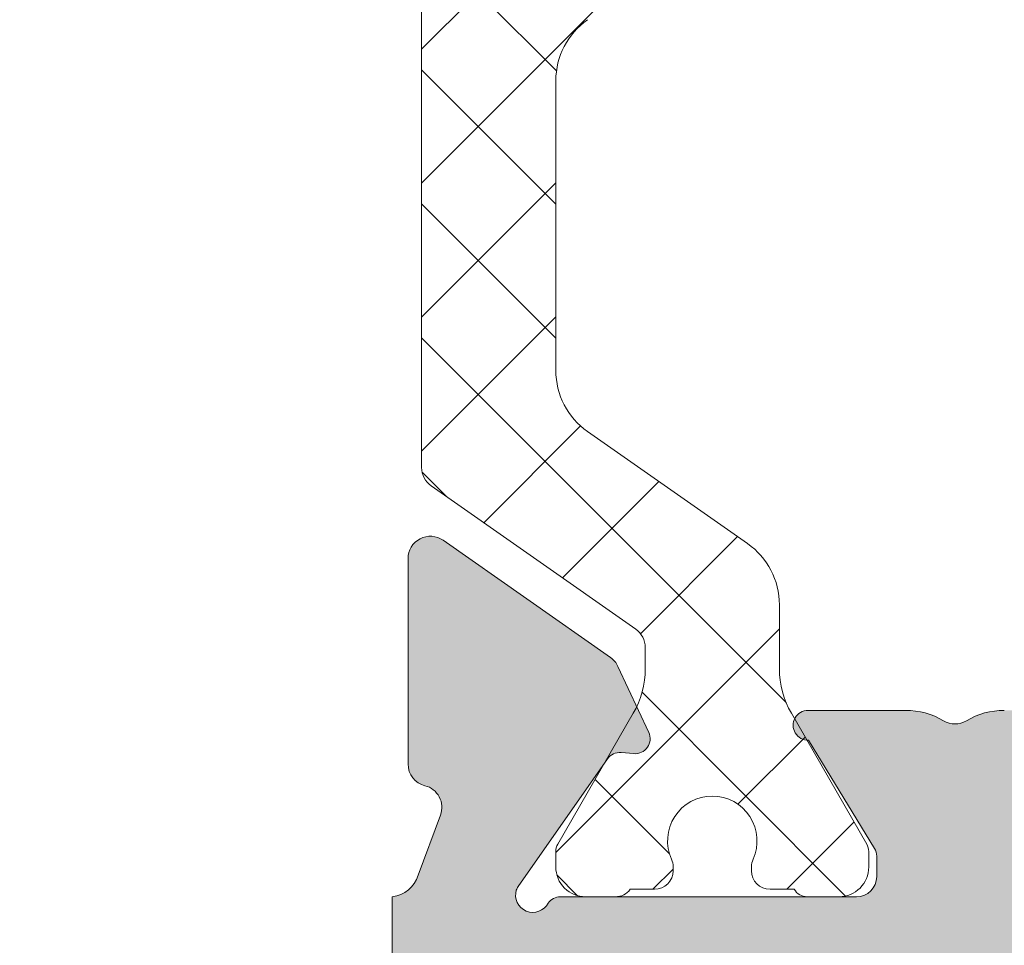
# Model space of a CAD drawing. Units: millimetres. Extents: x 3733 to 4153, y -1457 to -1160.
# Drawn here: x 3887 to 3894, y -1272 to -1266 of the extents above; entities that cross this region are included whole.
import ezdxf

# ---------------------------------------------------------------- set-up
doc = ezdxf.new("R2010")
doc.units = ezdxf.units.MM
doc.layers.get('0').update_dxf_attribs({"lineweight": 9})
doc.layers.add('SOMBREADOS', color=18, linetype='Continuous')

msp = doc.modelspace()

# ---------------------------------------------------------------- hatches: boundary and pattern name
at = {"layer": 'SOMBREADOS'}
h = msp.add_hatch(color=256, dxfattribs=at)
edge = h.paths.add_edge_path(flags=16)
edge.add_arc((3909.730988259088, -1232.250656128589), 0.2499999999996162, 345.0000000011416, 374.9999999674596)
edge.add_line((3909.972469715696, -1232.18595136745), (3909.215749552655, -1229.361833272105))
edge.add_arc((3909.070860678713, -1229.400656128873), 0.1500000000000707, 15.00000000115587, 89.99999999997833)
edge.add_line((3909.070860678713, -1229.250656128873), (3904.970801273899, -1229.250656128874))
edge.add_arc((3904.970801273899, -1229.500656128874), 0.2499999999998305, 90.00000000002606, 135.0000000000092)
edge.add_line((3904.794024578602, -1229.323879433577), (3904.124922241909, -1229.99298177027))
edge.add_arc((3904.230988259086, -1230.099047787448), 0.1499999999998724, 134.9999999998925, 179.9999999999349)
edge.add_line((3904.080988259087, -1230.099047787448), (3904.080988259087, -1234.402264470299))
edge.add_arc((3904.230988259087, -1234.402264470299), 0.1499999999997833, 179.9999999999783, 225)
edge.add_line((3904.124922241909, -1234.508330487477), (3904.794024578603, -1235.177432824171))
edge.add_arc((3904.9708012739, -1235.000656128874), 0.250000000000105, 225.0000000000184, 270)
edge.add_line((3904.9708012739, -1235.250656128874), (3909.070860678688, -1235.250656128874))
edge.add_arc((3909.070860678687, -1235.100656128874), 0.1500000000000999, 270.0000000000435, 345.0000000012722)
edge.add_line((3909.215749552632, -1235.139478985636), (3909.972469715661, -1232.315360889859))
edge = h.paths.add_edge_path(flags=16)
edge.add_arc((3909.070860678713, -1252.400656128873), 0.1499999999998999, 15.00000000119374, 90.00000000004344)
edge.add_line((3909.070860678713, -1252.250656128873), (3904.330988259087, -1252.250656128875))
edge.add_arc((3904.330988259087, -1252.500656128875), 0.2500000000000211, 90, 180)
edge.add_line((3904.080988259087, -1252.500656128875), (3904.080988259087, -1257.4022644703))
edge.add_arc((3904.230988259087, -1257.402264470299), 0.1499999999998074, 179.9999999999783, 225)
edge.add_line((3904.124922241909, -1257.508330487477), (3904.794024578603, -1258.177432824171))
edge.add_arc((3904.9708012739, -1258.000656128874), 0.2500000000000111, 225.0000000000092, 270.000000000013)
edge.add_line((3904.9708012739, -1258.250656128874), (3909.070860678688, -1258.250656128874))
edge.add_arc((3909.070860678687, -1258.100656128873), 0.1500000000001442, 270.0000000000651, 345.0000000012569)
edge.add_line((3909.215749552632, -1258.139478985636), (3909.972469715661, -1255.315360889859))
edge.add_arc((3909.730988259088, -1255.250656128589), 0.2499999999996195, 345.0000000011829, 374.9999999675007)
edge.add_line((3909.972469715696, -1255.18595136745), (3909.215749552655, -1252.361833272105))
edge = h.paths.add_edge_path(flags=16)
edge.add_line((3896.730988259088, -1245.475656128873), (3896.730988259088, -1239.763156128875))
edge.add_line((3896.730988259088, -1239.763156128875), (3895.870354352829, -1239.547997652311))
edge.add_arc((3895.930988259087, -1239.305462027274), 0.2500000000000834, 179.999999999987, 255.96375653208298, ccw=False)
edge.add_line((3895.680988259087, -1239.305462027274), (3895.680988259087, -1238.750656128875))
edge.add_line((3895.680988259087, -1238.750656128875), (3896.680988259087, -1238.750656128875))
edge.add_line((3896.680988259087, -1238.750656128875), (3896.680988259087, -1237.250656128875))
edge.add_line((3896.680988259087, -1237.250656128875), (3896.730988259087, -1237.250656128875))
edge.add_line((3896.730988259087, -1237.250656128875), (3896.730988259087, -1231.250656128872))
edge.add_line((3896.730988259087, -1231.250656128872), (3896.680988259087, -1231.250656128872))
edge.add_line((3896.680988259087, -1231.250656128872), (3896.680988259087, -1229.750656128872))
edge.add_line((3896.680988259087, -1229.750656128872), (3890.680988259087, -1229.750656128874))
edge.add_line((3890.680988259087, -1229.750656128874), (3890.680988259087, -1245.475656128873))
edge.add_line((3890.680988259087, -1245.475656128873), (3896.730988259087, -1245.475656128873))
edge = h.paths.add_edge_path(flags=16)
edge.add_line((3890.680988259087, -1246.025656128873), (3890.680988259087, -1261.750656128874))
edge.add_line((3890.680988259087, -1261.750656128874), (3896.680988259087, -1261.750656128874))
edge.add_line((3896.680988259087, -1261.750656128874), (3896.680988259087, -1252.750656128872))
edge.add_line((3896.680988259087, -1252.750656128872), (3895.680988259087, -1252.750656128873))
edge.add_line((3895.680988259087, -1252.750656128873), (3895.680988259087, -1252.195850230473))
edge.add_arc((3895.930988259087, -1252.195850230473), 0.2500000000001011, 104.03624346792651, 180, ccw=False)
edge.add_line((3895.870354352828, -1251.953314605437), (3896.730988259087, -1251.738156128872))
edge.add_line((3896.730988259088, -1251.738156128872), (3896.730988259088, -1246.025656128873))
edge.add_line((3896.730988259088, -1246.025656128873), (3890.680988259088, -1246.025656128873))
edge = h.paths.add_edge_path()
edge.add_line((3897.480988259087, -1261.750656128874), (3897.480988259087, -1262.500656128874))
edge.add_arc((3897.501526434086, -1262.700239669502), 0.2006374997901672, 95.87535030974293, 163.9274857819658)
edge.add_line((3897.308731437586, -1262.644692431526), (3897.15752860345, -1263.048645043109))
edge.add_arc((3897.298482496569, -1263.099948064608), 0.1499999999997499, 159.9999999999139, 255.9438819542466)
edge.add_arc((3897.225620857454, -1263.390965558146), 0.1499999999999773, -1.0862777344300412e-10, 75.94388195427308, ccw=False)
edge.add_line((3897.375620857453, -1263.390965558146), (3897.375620857453, -1264.767983938131))
edge.add_arc((3897.225620857454, -1264.767983938131), 0.1499999999997999, -124.99999999994361, 0, ccw=False)
edge.add_line((3897.139584392001, -1264.890856744774), (3896.016887750719, -1264.104736093426))
edge.add_arc((3896.102924216172, -1263.981863286782), 0.149999999999927, 204.9999999999772, 234.9999999999549, ccw=False)
edge.add_line((3895.966978048116, -1264.045256026043), (3895.760457540145, -1263.602371367471))
edge.add_arc((3895.851088318847, -1263.560109541297), 0.099999999999824, 84.99999999978098, 205.0000000001004, ccw=False)
edge.add_line((3895.859803893123, -1263.460490071488), (3895.946076884689, -1263.468037980218))
edge.add_arc((3895.954792458963, -1263.368418510409), 0.0999999999999713, 265.0000000002466, 325.0000000001543)
edge.add_line((3896.036707663393, -1263.425776154044), (3896.636909268456, -1262.56859942813))
edge.add_arc((3896.554994064028, -1262.511241784496), 0.0999999999991133, 325.0000000003782, 340.0000000003145)
edge.add_arc((3896.538007476533, -1262.51208226777), 0.1158628167648271, 343.2653373903531, 512.2321619623119)
edge.add_arc((3896.353634418471, -1262.400656128874), 0.0999999999999027, 269.99999999996743, 324.93760962357385, ccw=False)
edge.add_line((3896.353634418471, -1262.500656128874), (3894.365988259088, -1262.500656128874))
edge.add_arc((3894.365988259087, -1262.635656128874), 0.1349999999999909, 90.00000000007239, 180)
edge.add_line((3894.230988259088, -1262.635656128874), (3894.230988259088, -1262.772547396564))
edge.add_arc((3894.330988259087, -1262.772547396564), 0.0999999999996248, 179.9999999999674, 211.4000000001251)
edge.add_line((3894.24563317936, -1262.824648359748), (3894.688819763242, -1263.550704537785))
edge.add_arc((3894.691930942884, -1263.650656128874), 0.0999999999998624, -90, 91.78286232505292, ccw=False)
edge.add_line((3894.691930942884, -1263.750656128874), (3894.037038858301, -1263.750656128874))
edge.add_arc((3894.037038858302, -1263.250656128874), 0.5, 239.3822121525373, 269.99999999994793, ccw=False)
edge.add_arc((3893.705988259088, -1263.810035696573), 0.1499999999997779, 59.38221215259361, 120.6177878475627)
edge.add_arc((3893.374937659874, -1263.250656128874), 0.4999999999997594, 270, 300.6177878474179, ccw=False)
edge.add_line((3893.374937659874, -1263.750656128874), (3892.720045575292, -1263.750656128874))
edge.add_arc((3892.720045575291, -1263.650656128873), 0.1000000000000227, 88.21713767495032, 270, ccw=False)
edge.add_line((3892.723156754933, -1263.550704537784), (3893.166343338816, -1262.824648359747))
edge.add_arc((3893.080988259088, -1262.772547396563), 0.09999999999974601, 328.5999999998811, 359.9999999998697)
edge.add_line((3893.180988259088, -1262.772547396564), (3893.180988259088, -1262.635656128874))
edge.add_arc((3893.045988259088, -1262.635656128874), 0.1350000000002183, 0, 89.99999999980697)
edge.add_line((3893.045988259089, -1262.500656128874), (3891.058342099705, -1262.500656128874))
edge.add_arc((3891.058342099705, -1262.400656128873), 0.1000000000001364, 215.0623903763326, 269.9999999998698, ccw=False)
edge.add_arc((3890.873969041641, -1262.51208226777), 0.1158628167648247, 27.76783803781237, 196.7346626095041)
edge.add_arc((3890.856982454147, -1262.511241784496), 0.0999999999990564, 199.999999999666, 214.9999999996591)
edge.add_line((3890.77506724972, -1262.56859942813), (3891.375268854783, -1263.425776154044))
edge.add_arc((3891.457184059212, -1263.368418510409), 0.0999999999999742, 214.9999999998458, 274.9999999997534)
edge.add_line((3891.465899633487, -1263.468037980218), (3891.552172625053, -1263.460490071488))
edge.add_arc((3891.560888199328, -1263.560109541297), 0.1000000000001429, -24.999999999960778, 95.00000000003979, ccw=False)
edge.add_line((3891.651518978031, -1263.602371367471), (3891.44499847006, -1264.045256026043))
edge.add_arc((3891.309052302004, -1263.981863286782), 0.1499999999999369, 305.0000000000148, 335.0000000000031, ccw=False)
edge.add_line((3891.395088767456, -1264.104736093425), (3890.272392126174, -1264.890856744774))
edge.add_arc((3890.186355660722, -1264.767983938131), 0.1499999999998682, 179.9999999999131, 304.99999999995435, ccw=False)
edge.add_line((3890.036355660722, -1264.76798393813), (3890.036355660722, -1263.390965558146))
edge.add_arc((3890.186355660722, -1263.390965558146), 0.1500000000002029, 104.05611804580059, 180.0000000001303, ccw=False)
edge.add_arc((3890.113494021606, -1263.099948064607), 0.1499999999999479, 284.0561180458375, 379.9999999999952)
edge.add_line((3890.254447914725, -1263.048645043108), (3890.108558494053, -1262.650656128873))
edge.add_arc((3889.906521689149, -1262.709723653846), 0.2104942826833109, 16.29682018516584, 83.32520078001599)
edge.add_line((3889.930988259088, -1262.500656128874), (3889.930988259088, -1252.900656128874))
edge.add_line((3889.930988259088, -1252.900656128874), (3888.430988259088, -1252.900656128874))
edge.add_line((3888.430988259088, -1252.900656128874), (3888.430988259088, -1253.900656128874))
edge.add_line((3888.430988259088, -1253.900656128874), (3888.034541649681, -1253.900656128874))
edge.add_arc((3888.034541649681, -1253.650656128873), 0.2500000000002274, 225.0000000000276, 269.99999999998704, ccw=False)
edge.add_line((3887.857764954384, -1253.82743282417), (3887.504211563791, -1253.473879433576))
edge.add_arc((3887.680988259089, -1253.29710273828), 0.2500000000008059, 180.0000000000651, 224.9999999997697, ccw=False)
edge.add_line((3887.430988259088, -1253.29710273828), (3887.430988259088, -1251.604209519467))
edge.add_arc((3887.680988259089, -1251.604209519467), 0.2500000000009095, 135.0000000002395, 179.9999999999218, ccw=False)
edge.add_line((3887.504211563791, -1251.427432824171), (3887.857764954384, -1251.073879433577))
edge.add_arc((3888.034541649681, -1251.250656128874), 0.2500000000004441, 90.00000000002598, 134.9999999999447, ccw=False)
edge.add_line((3888.034541649681, -1251.000656128873), (3888.430988259088, -1251.000656128873))
edge.add_line((3888.430988259088, -1251.000656128873), (3888.430988259088, -1252.000656128873))
edge.add_line((3888.430988259088, -1252.000656128873), (3889.930988259087, -1252.000656128873))
edge.add_line((3889.930988259087, -1252.000656128873), (3889.930988259087, -1238.900656128874))
edge.add_line((3889.930988259088, -1238.900656128874), (3887.680988259088, -1238.900656128874))
edge.add_arc((3887.680988259087, -1238.650656128874), 0.25, 180, 270, ccw=False)
edge.add_line((3887.430988259087, -1238.650656128874), (3887.430988259087, -1237.604209519467))
edge.add_arc((3887.680988259087, -1237.604209519467), 0.2499999999997726, 135.0000000000645, 179.9999999997785, ccw=False)
edge.add_line((3887.504211563791, -1237.427432824171), (3887.857764954384, -1237.073879433577))
edge.add_arc((3888.034541649681, -1237.250656128874), 0.2500000000005647, 89.99999999998698, 134.9999999999355, ccw=False)
edge.add_line((3888.034541649681, -1237.000656128874), (3888.430988259088, -1237.000656128874))
edge.add_line((3888.430988259088, -1237.000656128874), (3888.430988259088, -1238.000656128874))
edge.add_line((3888.430988259088, -1238.000656128874), (3889.930988259087, -1238.000656128874))
edge.add_line((3889.930988259087, -1238.000656128874), (3889.930988259087, -1230.000656128874))
edge.add_line((3889.930988259087, -1230.000656128874), (3888.430988259087, -1230.000656128874))
edge.add_line((3888.430988259088, -1230.000656128874), (3888.430988259088, -1231.000656128874))
edge.add_line((3888.430988259088, -1231.000656128874), (3888.034541649681, -1231.000656128873))
edge.add_arc((3888.03454164968, -1230.750656128874), 0.2499999999994316, 224.999999999954, 270.00000000006514, ccw=False)
edge.add_line((3887.857764954384, -1230.92743282417), (3887.504211563791, -1230.573879433575))
edge.add_arc((3887.680988259087, -1230.397102738279), 0.2499999999996001, 179.9999999999479, 225.000000000175, ccw=False)
edge.add_line((3887.430988259087, -1230.397102738279), (3887.430988259087, -1229.150656128874))
edge.add_arc((3887.580988259087, -1229.150656128874), 0.1499999999996931, 90.00000000002171, 179.9999999999783, ccw=False)
edge.add_line((3887.580988259087, -1229.000656128875), (3897.127944758288, -1229.000656128871))
edge.add_arc((3897.127944758288, -1229.150656128871), 0.150000000000091, 5.00000000007492, 90.00000000002171, ccw=False)
edge.add_line((3897.277373963002, -1229.137582767459), (3897.505988259087, -1231.750656128874))
edge.add_line((3897.505988259088, -1231.750656128874), (3903.180988259087, -1231.750656128874))
edge.add_arc((3903.180988259087, -1231.600656128874), 0.150000000000091, 270.0000000000217, 360)
edge.add_line((3903.330988259087, -1231.600656128874), (3903.330988259086, -1229.788387615668))
edge.add_arc((3903.480988259086, -1229.788387615668), 0.1499999999998636, 134.9999999998925, 179.9999999999349, ccw=False)
edge.add_line((3903.374922241909, -1229.68232159849), (3904.512653728704, -1228.544590111696))
edge.add_arc((3904.618719745882, -1228.650656128874), 0.1499999999997359, 90.00000000013029, 135, ccw=False)
edge.add_line((3904.618719745881, -1228.500656128874), (3909.646355919685, -1228.500656128873))
edge.add_arc((3909.646355919685, -1228.650656128872), 0.1499999999998636, 15.000000001178194, 90.00000000006509, ccw=False)
edge.add_line((3909.791244793628, -1228.611833272104), (3910.696914085409, -1231.991837083608))
edge.add_arc((3909.730988259087, -1232.250656128589), 0.9999999999999156, -14.999999998795317, 14.999999992753203, ccw=False)
edge.add_line((3910.696914085382, -1232.509475173671), (3909.791244793629, -1235.889478985636))
edge.add_arc((3909.646355919685, -1235.850656128874), 0.1500000000000767, 270.0000000000434, 345.0000000012722, ccw=False)
edge.add_line((3909.646355919685, -1236.000656128874), (3904.618719745882, -1236.000656128874))
edge.add_arc((3904.618719745883, -1235.850656128873), 0.1500000000003752, 224.9999999999693, 269.99999999976114, ccw=False)
edge.add_line((3904.512653728704, -1235.956722146051), (3903.374922241909, -1234.818990659257))
edge.add_arc((3903.480988259087, -1234.712924642079), 0.1499999999998565, 179.9999999999783, 224.9999999999847, ccw=False)
edge.add_line((3903.330988259087, -1234.712924642079), (3903.330988259087, -1232.900656128874))
edge.add_arc((3903.180988259087, -1232.900656128874), 0.150000000000091, 0, 90)
edge.add_line((3903.180988259087, -1232.750656128874), (3897.480988259087, -1232.750656128873))
edge.add_line((3897.480988259088, -1232.750656128873), (3897.480988259088, -1252.425656128872))
edge.add_line((3897.480988259088, -1252.425656128872), (3897.973743023556, -1252.425656128873))
edge.add_line((3897.973743023556, -1252.425656128873), (3898.105988259087, -1253.175656128872))
edge.add_line((3898.105988259088, -1253.175656128872), (3897.480988259088, -1253.175656128872))
edge.add_line((3897.480988259088, -1253.175656128872), (3897.480988259088, -1254.575656128871))
edge.add_arc((3897.630988259088, -1254.575656128871), 0.150000000000091, 180, 270)
edge.add_line((3897.630988259088, -1254.72565612887), (3903.205988259087, -1254.725656128872))
edge.add_arc((3903.205988259087, -1254.575656128872), 0.1500000000005457, 270, 360)
edge.add_line((3903.355988259088, -1254.575656128872), (3903.355988259088, -1253.175656128872))
edge.add_line((3903.355988259088, -1253.175656128872), (3902.855988259088, -1253.175656128872))
edge.add_line((3902.855988259088, -1253.175656128872), (3902.970600796548, -1252.525656128871))
edge.add_line((3902.970600796548, -1252.525656128871), (3903.405988259087, -1252.525656128872))
edge.add_line((3903.405988259087, -1252.525656128872), (3903.405988259087, -1252.231408333756))
edge.add_arc((3903.309793560996, -1252.000656128871), 0.2500000000005087, 292.6300081111974, 427.3699918888027)
edge.add_line((3903.405988259087, -1251.769903923986), (3903.405988259087, -1251.650656128869))
edge.add_arc((3903.555988259083, -1251.650656128871), 0.1499999999954866, 89.99999999941377, 179.9999999994138, ccw=False)
edge.add_line((3903.555988259085, -1251.500656128875), (3909.646355919685, -1251.500656128872))
edge.add_arc((3909.646355919685, -1251.650656128872), 0.1499999999998636, 15.000000001178194, 90.00000000006509, ccw=False)
edge.add_line((3909.791244793628, -1251.611833272104), (3910.696914085409, -1254.991837083608))
edge.add_arc((3909.730988259087, -1255.250656128589), 0.9999999999999156, -14.999999998795317, 14.999999992753203, ccw=False)
edge.add_line((3910.696914085382, -1255.509475173671), (3909.791244793629, -1258.889478985636))
edge.add_arc((3909.646355919685, -1258.850656128874), 0.1500000000000767, 270.0000000000434, 345.0000000012722, ccw=False)
edge.add_line((3909.646355919685, -1259.000656128874), (3904.618719745882, -1259.000656128874))
edge.add_arc((3904.618719745883, -1258.850656128873), 0.1500000000009436, 224.9999999999386, 269.9999999996743, ccw=False)
edge.add_line((3904.512653728704, -1258.956722146051), (3903.374922241909, -1257.818990659257))
edge.add_arc((3903.480988259087, -1257.712924642079), 0.1499999999998565, 179.9999999999783, 224.9999999999847, ccw=False)
edge.add_line((3903.330988259087, -1257.712924642079), (3903.330988259087, -1255.900656128874))
edge.add_arc((3903.180988259087, -1255.900656128874), 0.150000000000091, 0, 90)
edge.add_line((3903.180988259087, -1255.750656128874), (3897.430988259087, -1255.750656128873))
edge.add_line((3897.430988259087, -1255.750656128873), (3897.480988259087, -1261.750656128874))
edge = h.paths.add_edge_path(flags=16)
edge.add_arc((3897.630988259088, -1278.675656128873), 0.1500000000001193, 90, 179.9999999999891)
edge.add_line((3897.480988259087, -1278.675656128873), (3897.480988259087, -1281.100656128872))
edge.add_arc((3897.630988259088, -1281.100656128873), 0.1500000000000342, 179.9999999998046, 269.9999999999783)
edge.add_line((3897.630988259088, -1281.250656128873), (3909.0708606787, -1281.250656128874))
edge.add_arc((3909.0708606787, -1281.100656128873), 0.1500000000001307, 270, 345.0000000000034)
edge.add_line((3909.215749552644, -1281.139478985639), (3909.97246971566, -1278.31536089015))
edge.add_arc((3909.730988259087, -1278.250656128874), 0.2500000000002327, 344.9999999999686, 374.9999999999304)
edge.add_line((3909.97246971566, -1278.185951367599), (3909.215749552644, -1275.361833272108))
edge.add_arc((3909.070860678701, -1275.400656128873), 0.1500000000000578, 14.99999999997612, 89.99999999997833)
edge.add_line((3909.070860678701, -1275.250656128873), (3904.080988259087, -1275.250656128871))
edge.add_line((3904.080988259087, -1275.250656128871), (3904.080988259087, -1277.775656128872))
edge.add_arc((3903.330988259087, -1277.775656128873), 0.7499999999999999, -90, 0, ccw=False)
edge.add_line((3903.330988259087, -1278.525656128873), (3897.630988259087, -1278.525656128873))
edge = h.paths.add_edge_path(flags=16)
edge.add_line((3895.880988259088, -1281.450656128873), (3896.730988259088, -1281.450656128874))
edge.add_line((3896.730988259088, -1281.450656128874), (3896.730988259088, -1272.250656128871))
edge.add_line((3896.730988259088, -1272.250656128871), (3890.680988259088, -1272.250656128872))
edge.add_line((3890.680988259087, -1272.250656128872), (3890.680988259086, -1281.700656128872))
edge.add_line((3890.680988259087, -1281.700656128872), (3895.630988259087, -1281.700656128873))
edge.add_arc((3895.880988259088, -1281.700656128873), 0.2500000000000426, 89.99999999993491, 179.9999999999902, ccw=False)
edge = h.paths.add_edge_path(flags=16)
edge.add_line((3896.680988259087, -1283.500656128874), (3896.680988259087, -1282.250656128874))
edge.add_line((3896.680988259087, -1282.250656128874), (3890.680988259086, -1282.250656128874))
edge.add_line((3890.680988259087, -1282.250656128874), (3890.680988259087, -1291.250656128874))
edge.add_line((3890.680988259087, -1291.250656128874), (3896.680988259087, -1291.250656128872))
edge.add_line((3896.680988259087, -1291.250656128873), (3896.680988259087, -1290.200656128873))
edge.add_line((3896.680988259087, -1290.200656128873), (3897.231039682368, -1290.200656128873))
edge.add_arc((3897.231039682368, -1290.450656128873), 0.2499999999999452, 0.011786560159123383, 90.00000000002598, ccw=False)
edge.add_line((3897.481039677078, -1290.450604700303), (3897.481173408291, -1291.100686986016))
edge.add_arc((3897.631173405118, -1291.100656128874), 0.1500000000001038, 180.0117865601428, 269.9999999999783)
edge.add_line((3897.631173405118, -1291.250656128874), (3898.360717436267, -1291.250656128873))
edge.add_line((3898.360717436268, -1291.250656128874), (3896.994183335775, -1283.500656128875))
edge.add_line((3896.994183335775, -1283.500656128875), (3896.680988259088, -1283.500656128874))
edge = h.paths.add_edge_path()
edge.add_line((3909.180988259087, -1291.250656128874), (3910.430988259087, -1291.250656128874))
edge.add_arc((3910.430988259087, -1291.500656128874), 0.25, 0, 90, ccw=False)
edge.add_line((3910.680988259087, -1291.500656128874), (3910.680988259087, -1291.750656128874))
edge.add_arc((3910.430988259087, -1291.750656128874), 0.25, -90, 0, ccw=False)
edge.add_line((3910.430988259087, -1292.000656128874), (3887.580988259087, -1292.000656128873))
edge.add_arc((3887.580988259087, -1291.850656128873), 0.150000000000091, 180, 269.99999999991314, ccw=False)
edge.add_line((3887.430988259087, -1291.850656128873), (3887.430988259086, -1290.604209519465))
edge.add_arc((3887.680988259087, -1290.604209519466), 0.2500000000003437, 134.999999999894, 179.999999999772, ccw=False)
edge.add_line((3887.504211563791, -1290.427432824169), (3887.857764954384, -1290.073879433575))
edge.add_arc((3888.034541649682, -1290.250656128873), 0.2500000000009237, 89.99999999994787, 135.0000000002764, ccw=False)
edge.add_line((3888.034541649682, -1290.000656128872), (3888.430988259087, -1290.000656128871))
edge.add_line((3888.430988259087, -1290.000656128871), (3888.430988259087, -1291.000656128871))
edge.add_line((3888.430988259087, -1291.000656128871), (3889.930988259087, -1291.000656128871))
edge.add_line((3889.930988259087, -1291.000656128871), (3889.930988259087, -1282.000656128877))
edge.add_line((3889.930988259087, -1282.000656128877), (3888.430988259086, -1282.000656128877))
edge.add_line((3888.430988259087, -1282.000656128877), (3888.430988259087, -1283.000656128878))
edge.add_line((3888.430988259087, -1283.000656128878), (3888.03454164968, -1283.000656128877))
edge.add_arc((3888.03454164968, -1282.750656128877), 0.250000000000002, 225.0000000000092, 270.0000000000912, ccw=False)
edge.add_line((3887.857764954383, -1282.927432824174), (3887.50421156379, -1282.573879433582))
edge.add_arc((3887.680988259088, -1282.397102738284), 0.2500000000011937, 179.9999999999967, 225.0000000000253, ccw=False)
edge.add_line((3887.430988259087, -1282.397102738284), (3887.430988259088, -1280.604209519469))
edge.add_arc((3887.680988259088, -1280.60420951947), 0.2500000000002934, 134.999999999924, 179.9999999998013, ccw=False)
edge.add_line((3887.504211563791, -1280.427432824173), (3887.857764954384, -1280.073879433581))
edge.add_arc((3888.034541649683, -1280.250656128877), 0.2500000000007958, 89.99999999996078, 135.0000000002879, ccw=False)
edge.add_line((3888.034541649683, -1280.000656128876), (3888.430988259088, -1280.000656128876))
edge.add_line((3888.430988259088, -1280.000656128876), (3888.430988259088, -1281.000656128876))
edge.add_line((3888.430988259088, -1281.000656128876), (3889.930988259088, -1281.000656128876))
edge.add_line((3889.930988259089, -1281.000656128876), (3889.930988259088, -1273.000656128876))
edge.add_line((3889.930988259087, -1273.000656128876), (3888.430988259087, -1273.000656128876))
edge.add_line((3888.430988259088, -1273.000656128876), (3888.430988259088, -1274.000656128877))
edge.add_line((3888.430988259088, -1274.000656128877), (3888.034541649681, -1274.000656128876))
edge.add_arc((3888.034541649681, -1273.750656128875), 0.2500000000001427, 225.000000000023, 270.00000000010425, ccw=False)
edge.add_line((3887.857764954384, -1273.927432824173), (3887.504211563791, -1273.57387943358))
edge.add_arc((3887.680988259089, -1273.397102738283), 0.2500000000011937, 179.9999999999967, 225.0000000000253, ccw=False)
edge.add_line((3887.430988259087, -1273.397102738283), (3887.430988259087, -1272.350656128876))
edge.add_arc((3887.680988259088, -1272.350656128876), 0.25, 90, 180, ccw=False)
edge.add_line((3887.680988259088, -1272.100656128876), (3889.930988259088, -1272.100656128872))
edge.add_line((3889.930988259088, -1272.100656128872), (3889.930988259088, -1271.500656128872))
edge.add_arc((3889.909972042457, -1271.299918493653), 0.2018347828160145, 275.9768049041535, 343.6524538343117)
edge.add_line((3890.103647059546, -1271.356727536156), (3890.254447914724, -1270.952667214637))
edge.add_arc((3890.113494021606, -1270.901364193138), 0.1499999999999337, 339.9999999999923, 435.9438819541585)
edge.add_arc((3890.186355660722, -1270.610346699599), 0.1500000000001641, 179.9999999999566, 255.94388195424278, ccw=False)
edge.add_line((3890.036355660722, -1270.610346699599), (3890.036355660722, -1269.233328319615))
edge.add_arc((3890.186355660721, -1269.233328319615), 0.1499999999998554, 55.000000000027, 180.0000000001194, ccw=False)
edge.add_line((3890.272392126174, -1269.11045551297), (3891.395088767456, -1269.89657616432))
edge.add_arc((3891.309052302004, -1270.019448970963), 0.1499999999998666, 24.999999999981412, 54.99999999999358, ccw=False)
edge.add_line((3891.444998470059, -1269.956056231702), (3891.65151897803, -1270.398940890273))
edge.add_arc((3891.560888199327, -1270.441202716448), 0.0999999999999762, -95.00000000007941, 24.999999999987324, ccw=False)
edge.add_line((3891.552172625052, -1270.540822186258), (3891.465899633486, -1270.533274277528))
edge.add_arc((3891.457184059212, -1270.632893747336), 0.0999999999999742, 85.00000000024727, 145.0000000001222)
edge.add_line((3891.375268854782, -1270.575536103702), (3890.775067249719, -1271.432712829615))
edge.add_arc((3890.856982454148, -1271.49007047325), 0.0999999999999091, 145.000000000397, 160.0000000004086)
edge.add_arc((3890.873974112573, -1271.48921759574), 0.115864104906049, 163.2719289133704, 332.2255704395428)
edge.add_arc((3891.058342099705, -1271.60065612887), 0.0999999999999091, 89.99999999996749, 144.9376096235738, ccw=False)
edge.add_line((3891.058342099705, -1271.500656128872), (3893.045988259088, -1271.500656128872))
edge.add_arc((3893.045988259088, -1271.365656128872), 0.1349999999999909, 270.0000000000965, 359.9999999999035)
edge.add_line((3893.180988259087, -1271.365656128872), (3893.180988259087, -1271.228764861182))
edge.add_arc((3893.080988259087, -1271.228764861182), 0.1000000000001301, 4.88533e-11, 31.40000000004186)
edge.add_line((3893.166343338815, -1271.176663897998), (3892.723156754932, -1270.450607719961))
edge.add_arc((3892.720045575291, -1270.350656128872), 0.100000000000108, 90, 271.78286232504854, ccw=False)
edge.add_line((3892.720045575291, -1270.250656128872), (3893.374937659873, -1270.250656128872))
edge.add_arc((3893.374937659873, -1270.750656128871), 0.4999999999998687, 59.38221215252901, 89.99999999996078, ccw=False)
edge.add_arc((3893.705988259087, -1270.191276561172), 0.1499999999999915, 239.3822121525411, 300.617787847459)
edge.add_arc((3894.037038858302, -1270.750656128871), 0.4999999999997726, 90.00000000004559, 120.6177878474704, ccw=False)
edge.add_line((3894.037038858301, -1270.250656128872), (3894.691930942884, -1270.250656128872))
edge.add_arc((3894.691930942884, -1270.350656128872), 0.100000000000118, -91.78286232504831, 90, ccw=False)
edge.add_line((3894.688819763242, -1270.450607719961), (3894.24563317936, -1271.176663897998))
edge.add_arc((3894.330988259087, -1271.228764861182), 0.0999999999996817, 148.599999999878, 180.0000000000163)
edge.add_line((3894.230988259088, -1271.228764861182), (3894.230988259088, -1271.365656128872))
edge.add_arc((3894.365988259087, -1271.365656128872), 0.1349999999997635, 180, 270)
edge.add_line((3894.365988259087, -1271.500656128872), (3896.35363441847, -1271.500656128872))
edge.add_arc((3896.353634418471, -1271.60065612887), 0.0999999999999027, 35.06239037641279, 90.00000000003263, ccw=False)
edge.add_arc((3896.538007476533, -1271.489229989975), 0.1158628167649091, 207.767838037744, 376.7346626094475)
edge.add_arc((3896.554994064027, -1271.490070473249), 0.0999999999999077, 19.99999999959847, 34.99999999957636)
edge.add_line((3896.636909268456, -1271.432712829615), (3896.036707663393, -1270.575536103702))
edge.add_arc((3895.954792458963, -1270.632893747336), 0.0999999999999713, 34.99999999985248, 94.9999999997506)
edge.add_line((3895.946076884689, -1270.533274277527), (3895.859803893123, -1270.540822186258))
edge.add_arc((3895.851088318847, -1270.441202716449), 0.0999999999997938, 154.9999999998405, 275.00000000025216, ccw=False)
edge.add_line((3895.760457540145, -1270.398940890273), (3895.966978048116, -1269.956056231702))
edge.add_arc((3896.102924216172, -1270.019448970963), 0.1499999999998712, 125.00000000000949, 155.0000000000137, ccw=False)
edge.add_line((3896.016887750719, -1269.89657616432), (3897.139584392001, -1269.11045551297))
edge.add_arc((3897.225620857454, -1269.233328319615), 0.149999999999834, -1.1942802302655764e-10, 124.9999999999614, ccw=False)
edge.add_line((3897.375620857453, -1269.233328319615), (3897.375620857453, -1270.610346699599))
edge.add_arc((3897.225620857454, -1270.610346699599), 0.1500000000001634, -75.9438819542388, 4.348521542851813e-11, ccw=False)
edge.add_arc((3897.298482496569, -1270.901364193138), 0.1499999999997499, 104.0561180457507, 200.0000000000935)
edge.add_line((3897.157528603451, -1270.952667214637), (3897.304431626768, -1271.352979533141))
edge.add_arc((3897.505097348018, -1271.292451639399), 0.2095957003516852, 196.7851724516755, 263.394838460724)
edge.add_line((3897.480988259087, -1271.500656128872), (3897.480988259087, -1275.425656128874))
edge.add_line((3897.480988259087, -1275.425656128873), (3897.973743023555, -1275.425656128873))
edge.add_line((3897.973743023555, -1275.425656128873), (3898.105988259087, -1276.175656128873))
edge.add_line((3898.105988259087, -1276.175656128873), (3897.480988259087, -1276.175656128873))
edge.add_line((3897.480988259087, -1276.175656128873), (3897.480988259087, -1277.575656128872))
edge.add_arc((3897.630988259088, -1277.575656128872), 0.150000000000091, 180, 269.9999999999566)
edge.add_line((3897.630988259088, -1277.725656128872), (3903.255988259087, -1277.725656128873))
edge.add_arc((3903.255988259087, -1277.575656128873), 0.1500000000005457, 270, 359.9999999998263)
edge.add_line((3903.405988259087, -1277.575656128873), (3903.405988259087, -1276.175656128873))
edge.add_line((3903.405988259087, -1276.175656128873), (3902.855988259087, -1276.175656128873))
edge.add_line((3902.855988259087, -1276.175656128873), (3902.970600796548, -1275.525656128873))
edge.add_line((3902.970600796548, -1275.525656128873), (3903.405988259087, -1275.525656128874))
edge.add_line((3903.405988259087, -1275.525656128874), (3903.405988259087, -1275.231408333757))
edge.add_arc((3903.309793560996, -1275.000656128872), 0.2500000000005044, 292.6300081111842, 427.369991888788)
edge.add_line((3903.405988259087, -1274.769903923987), (3903.405988259087, -1274.65065612887))
edge.add_arc((3903.555988259087, -1274.65065612887), 0.1500000000000341, 89.99999999997829, 180.0000000000217, ccw=False)
edge.add_line((3903.555988259087, -1274.50065612887), (3909.646355919685, -1274.500656128873))
edge.add_arc((3909.646355919685, -1274.650656128873), 0.1500000000000037, 14.999999999966008, 89.99999999995657, ccw=False)
edge.add_line((3909.791244793629, -1274.611833272108), (3910.696914085376, -1277.991837083772))
edge.add_arc((3909.730988259087, -1278.250656128874), 0.9999999999999976, -15.00000000000631, 14.999999999955776, ccw=False)
edge.add_line((3910.696914085376, -1278.509475173977), (3909.791244793628, -1281.889478985638))
edge.add_arc((3909.646355919685, -1281.850656128873), 0.150000000000091, 270.0000000000217, 345.0000000000134, ccw=False)
edge.add_line((3909.646355919685, -1282.000656128873), (3897.789201221774, -1282.000656128872))
edge.add_arc((3897.789201221774, -1282.250656128872), 0.2499999999999291, 90, 190.0000000000213)
edge.add_line((3897.542999283521, -1282.294068173289), (3899.100431176906, -1291.126703355523))
edge.add_arc((3899.248152339858, -1291.100656128873), 0.150000000000091, 189.9999999999808, 269.9999999999566)
edge.add_line((3899.248152339858, -1291.250656128873), (3903.830988259087, -1291.250656128873))
edge.add_line((3903.830988259087, -1291.250656128874), (3903.830988259087, -1290.200656128874))
edge.add_arc((3904.080988259087, -1290.200656128874), 0.2500000000000426, 90.00000000001302, 179.9999999999902, ccw=False)
edge.add_line((3904.080988259087, -1289.950656128874), (3905.355726411697, -1289.950656128873))
edge.add_arc((3905.355726411697, -1290.100656128873), 0.1500000000003752, -6.508571459562518e-11, 89.99999999989132, ccw=False)
edge.add_line((3905.505726411698, -1290.100656128874), (3905.505726411698, -1290.451749402594))
edge.add_arc((3905.355726411697, -1290.451749402594), 0.1500000000002046, -89.99999999995657, 1.3028511602897197e-10, ccw=False)
edge.add_line((3905.355726411698, -1290.601749402595), (3904.630988259088, -1290.601749402595))
edge.add_line((3904.630988259088, -1290.601749402595), (3904.630988259088, -1291.250656128874))
edge.add_line((3904.630988259088, -1291.250656128874), (3908.380988259088, -1291.250656128874))
edge.add_line((3908.380988259088, -1291.250656128874), (3908.380988259088, -1290.601749402595))
edge.add_line((3908.380988259088, -1290.601749402595), (3907.656250106478, -1290.601749402595))
edge.add_arc((3907.656250106477, -1290.451749402594), 0.1499999999998067, 180.0000000000651, 270.00000000010857, ccw=False)
edge.add_line((3907.506250106478, -1290.451749402594), (3907.506250106478, -1290.100656128873))
edge.add_arc((3907.656250106477, -1290.100656128873), 0.1500000000000341, 90.00000000002171, 180.0000000000217, ccw=False)
edge.add_line((3907.656250106477, -1289.950656128873), (3908.930988259088, -1289.950656128874))
edge.add_arc((3908.930988259087, -1290.200656128873), 0.2499999999998863, -2.609112925711088e-11, 89.99999999997402, ccw=False)
edge.add_line((3909.180988259087, -1290.200656128874), (3909.180988259087, -1291.250656128874))
h = msp.add_hatch(dxfattribs=at)
h.set_pattern_fill('ANSI37', color=256, scale=0.2, angle=-90.00000000000001, style=0)
h.set_pattern_definition([(315, (3012.68679178129, 17.39075123009934), (0.4490128060534578, 0.4490128060534576), []), (45, (3012.68679178129, 17.39075123009934), (-0.4490128060534576, 0.4490128060534578), [])])
edge = h.paths.add_edge_path()
edge.add_arc((3894.301664343529, -1264.030656128872), 0.5999999999995714, 4.34591e-11, 30.00000000004709)
edge.add_line((3894.821279585799, -1263.730656128872), (3894.31506180315, -1262.853861209629))
edge.add_arc((3894.401664343529, -1262.803861209629), 0.1000000000003131, 179.9999999997395, 209.9999999997447, ccw=False)
edge.add_line((3894.301664343529, -1262.803861209628), (3894.301664343529, -1262.700656128872))
edge.add_arc((3894.501664343529, -1262.700656128873), 0.2000000000003865, 90.00000000013029, 179.9999999997395, ccw=False)
edge.add_line((3894.501664343529, -1262.500656128872), (3894.71506174353, -1262.500656128872))
edge.add_arc((3894.71506174353, -1262.60065612887), 0.0999999999990796, 30.00000000068428, 90.00000000032571, ccw=False)
edge.add_line((3894.801664283907, -1262.550656128871), (3894.964164343529, -1262.550656128872))
edge.add_arc((3894.964164343529, -1262.675656128871), 0.1249999999995382, 6.252207640500274e-10, 90.00000000031258, ccw=False)
edge.add_line((3895.089164343529, -1262.67565612887), (3895.089164343529, -1262.701103128872))
edge.add_arc((3894.964164343533, -1262.701103128872), 0.1249999999958542, -24.249628999726724, 2.0827428670600057e-10, ccw=False)
edge.add_arc((3895.351664345983, -1262.875656127444), 0.3000000014274388, 155.7503720991043, 269.9999995311167)
edge.add_arc((3895.351664343529, -1262.875656128872), 0.2999999999998615, 269.9999999999566, 384.249629000756)
edge.add_line((3895.625193754438, -1262.752442244232), (3895.625193171933, -1262.752441076251))
edge.add_arc((3895.739165490862, -1262.701103007019), 0.1250011473324794, 180.0000558530841, 204.2488645715188, ccw=False)
edge.add_line((3895.614164343529, -1262.701103128872), (3895.614164343529, -1262.675656128872))
edge.add_arc((3895.739164343529, -1262.675656128872), 0.1249999999997087, 90.00000000041689, 180, ccw=False)
edge.add_line((3895.739164343528, -1262.550656128872), (3895.901581455228, -1262.550654367857))
edge.add_line((3895.901581455228, -1262.550654367857), (3895.901664343992, -1262.550656128254))
edge.add_arc((3896.001664343529, -1262.625656128873), 0.125000000001279, 90.00000000031258, 143.1301020001192, ccw=False)
edge.add_line((3896.001664343529, -1262.500656128872), (3896.20166434353, -1262.500656128872))
edge.add_arc((3896.20166434353, -1262.70065612887), 0.1999999999983402, -3.909121915057767e-10, 90.00000000045588, ccw=False)
edge.add_line((3896.401664343529, -1262.700656128872), (3896.401664343529, -1262.803861209629))
edge.add_arc((3896.301664343529, -1262.803861209629), 0.0999999999994635, -30.000000000005173, 0, ccw=False)
edge.add_line((3896.388266883907, -1262.853861209629), (3895.882049101258, -1263.730656128872))
edge.add_arc((3896.401664343529, -1264.030656128873), 0.6000000000004723, 149.9999999999696, 179.9999999999565)
edge.add_line((3895.801664343529, -1264.030656128872), (3895.801664343529, -1264.172571071289))
edge.add_arc((3895.951664343529, -1264.172571071289), 0.1500000000002064, 179.9999999998263, 234.9999999998465)
edge.add_line((3895.865627878076, -1264.295443877932), (3897.237700808982, -1265.256179687126))
edge.add_arc((3897.151664343529, -1265.379052493769), 0.1499999999997342, 1.737134880386293e-10, 55.00000000015939, ccw=False)
edge.add_line((3897.301664343529, -1265.379052493769), (3897.301664343529, -1268.622259763974))
edge.add_arc((3897.151664343529, -1268.622259763975), 0.1500000000001943, -54.99999999991758, 1.737134880386293e-10, ccw=False)
edge.add_line((3897.237700808982, -1268.745132570618), (3895.865627878076, -1269.705868379811))
edge.add_arc((3895.951664343528, -1269.828741186455), 0.1499999999997574, 124.9999999999116, 179.9999999998263)
edge.add_line((3895.801664343529, -1269.828741186454), (3895.801664343529, -1269.970656128871))
edge.add_arc((3896.401664343529, -1269.970656128871), 0.5999999999996237, 180, 209.9999999999986)
edge.add_line((3895.882049101258, -1270.270656128871), (3896.388266883907, -1271.147451048115))
edge.add_arc((3896.301664343529, -1271.197451048115), 0.1000000000003121, 0, 30.000000000002785, ccw=False)
edge.add_line((3896.401664343529, -1271.197451048115), (3896.401664343529, -1271.300656128872))
edge.add_arc((3896.20166434353, -1271.300656128873), 0.1999999999985676, -90.0000000003908, 5.210267772781663e-10, ccw=False)
edge.add_line((3896.201664343529, -1271.500656128872), (3896.001664343529, -1271.500656128872))
edge.add_arc((3896.001664343529, -1271.375656128871), 0.125000000001279, 216.869897999714, 269.99999999968736, ccw=False)
edge.add_line((3895.901664343992, -1271.450656129489), (3895.901581455228, -1271.450657889887))
edge.add_line((3895.901581455228, -1271.450657889887), (3895.739164343528, -1271.450656128872))
edge.add_arc((3895.739164343529, -1271.325656128872), 0.1249999999997087, 179.9999999997916, 269.99999999958317, ccw=False)
edge.add_line((3895.614164343529, -1271.325656128872), (3895.614164343529, -1271.300209128871))
edge.add_arc((3895.739165490862, -1271.300209250725), 0.1250011473324792, 155.7511354282911, 179.9999441467074, ccw=False)
edge.add_line((3895.625193171933, -1271.248871181493), (3895.625193754437, -1271.248870013512))
edge.add_arc((3895.351664343529, -1271.125656128872), 0.3000000000000888, 335.7503709992529, 450.0000000000217)
edge.add_arc((3895.351664343527, -1271.125656128869), 0.2999999999967887, 89.99999999967437, 204.2496274315993)
edge.add_arc((3894.964164332542, -1271.300209131772), 0.1250000109869949, 1.3294355198922858e-06, 24.24963032936978, ccw=False)
edge.add_line((3895.089164343529, -1271.300209128872), (3895.089164343529, -1271.325656128873))
edge.add_arc((3894.964164343529, -1271.325656128873), 0.1249999999994245, 269.99999999968736, 359.9999999995831, ccw=False)
edge.add_line((3894.964164343529, -1271.450656128872), (3894.801664343529, -1271.450656128872))
edge.add_arc((3894.71506177334, -1271.400656077238), 0.1000000516342618, 269.99998291984593, 329.99998291968325, ccw=False)
edge.add_line((3894.715061743528, -1271.500656128872), (3894.501664343528, -1271.500656128872))
edge.add_arc((3894.501664343529, -1271.300656128872), 0.2000000000005855, 180, 269.9999999998372, ccw=False)
edge.add_line((3894.301664343529, -1271.300656128872), (3894.301664343529, -1271.197451048115))
edge.add_arc((3894.401664343528, -1271.197451048115), 0.0999999999994607, 149.9999999997692, 179.9999999997395, ccw=False)
edge.add_line((3894.31506180315, -1271.147451048115), (3894.8212795858, -1270.270656128872))
edge.add_arc((3894.301664343529, -1269.970656128871), 0.6000000000004201, 329.9999999999964, 360)
edge.add_line((3894.901664343529, -1269.970656128871), (3894.901664343529, -1269.542429308651))
edge.add_arc((3895.401664343529, -1269.542429308651), 0.4999999999998657, 125.00000000001549, 180, ccw=False)
edge.add_line((3895.114876125353, -1269.132853286507), (3896.188452561704, -1268.381126972929))
edge.add_arc((3895.901664343529, -1267.971550950785), 0.5000000000002913, 305.0000000000368, 360.0000000000521)
edge.add_line((3896.401664343529, -1267.971550950785), (3896.401664343529, -1266.029761306959))
edge.add_arc((3895.901664343529, -1266.029761306959), 0.4999999999998546, 0, 55.00000000000585)
edge.add_line((3896.188452561704, -1265.620185284814), (3895.114876125353, -1264.868458971237))
edge.add_arc((3895.401664343529, -1264.458882949093), 0.4999999999998659, 179.9999999999479, 234.99999999995458, ccw=False)
edge.add_line((3894.901664343529, -1264.458882949093), (3894.901664343529, -1264.030656128872))
edge = h.paths.add_edge_path()
edge.add_arc((3893.127806772932, -1264.030656128872), 0.5999999999995714, 149.999999999953, 179.9999999999566)
edge.add_line((3892.527806772932, -1264.030656128872), (3892.527806772932, -1264.458882949093))
edge.add_arc((3892.027806772932, -1264.458882949093), 0.4999999999998659, -54.99999999995458, 5.212541509536095e-11, ccw=False)
edge.add_line((3892.314594991108, -1264.868458971237), (3891.241018554757, -1265.620185284814))
edge.add_arc((3891.527806772932, -1266.029761306959), 0.4999999999998546, 124.9999999999942, 179.9999999999999)
edge.add_line((3891.027806772932, -1266.029761306959), (3891.027806772932, -1267.971550950785))
edge.add_arc((3891.527806772933, -1267.971550950785), 0.5000000000002913, 179.9999999999479, 234.9999999999631)
edge.add_line((3891.241018554757, -1268.381126972929), (3892.314594991108, -1269.132853286507))
edge.add_arc((3892.027806772932, -1269.542429308651), 0.4999999999998657, 1.1368683772161603e-13, 54.99999999998448, ccw=False)
edge.add_line((3892.527806772932, -1269.542429308651), (3892.527806772932, -1269.970656128871))
edge.add_arc((3893.127806772933, -1269.970656128871), 0.6000000000004201, 180, 210.0000000000036)
edge.add_line((3892.608191530661, -1270.270656128872), (3893.11440931331, -1271.147451048115))
edge.add_arc((3893.027806772933, -1271.197451048115), 0.0999999999994607, 2.6062707547680475e-10, 30.000000000230784, ccw=False)
edge.add_line((3893.127806772933, -1271.197451048115), (3893.127806772933, -1271.300656128872))
edge.add_arc((3892.927806772932, -1271.300656128872), 0.2000000000005855, -89.99999999983709, 0, ccw=False)
edge.add_line((3892.927806772933, -1271.500656128872), (3892.714409372933, -1271.500656128872))
edge.add_arc((3892.714409343122, -1271.400656077238), 0.1000000516342618, 210.0000170803167, 270.00001708015407, ccw=False)
edge.add_line((3892.627806772933, -1271.450656128872), (3892.465306772933, -1271.450656128872))
edge.add_arc((3892.465306772931, -1271.325656128873), 0.1249999999994245, 180.0000000004169, 270.0000000003127, ccw=False)
edge.add_line((3892.340306772932, -1271.325656128873), (3892.340306772932, -1271.300209128872))
edge.add_arc((3892.46530678392, -1271.300209131772), 0.1250000109869949, 155.7503696706302, 179.9999986705645, ccw=False)
edge.add_arc((3892.077806772934, -1271.125656128869), 0.2999999999967887, 335.7503725684006, 450.0000000003258)
edge.add_arc((3892.077806772932, -1271.125656128872), 0.3000000000000888, 89.99999999997826, 204.2496290007472)
edge.add_line((3891.804277362025, -1271.248870013512), (3891.804277944529, -1271.248871181493))
edge.add_arc((3891.6903056256, -1271.300209250725), 0.1250011473324792, 5.585329267887573e-05, 24.248864571708907, ccw=False)
edge.add_line((3891.815306772933, -1271.300209128871), (3891.815306772933, -1271.325656128872))
edge.add_arc((3891.690306772933, -1271.325656128872), 0.1249999999997087, -89.99999999958311, 2.0827428670600057e-10, ccw=False)
edge.add_line((3891.690306772934, -1271.450656128872), (3891.527889661234, -1271.450657889887))
edge.add_line((3891.527889661234, -1271.450657889887), (3891.527806772469, -1271.450656129489))
edge.add_arc((3891.427806772932, -1271.375656128871), 0.125000000001279, 270.00000000031264, 323.13010200028594, ccw=False)
edge.add_line((3891.427806772933, -1271.500656128872), (3891.227806772933, -1271.500656128872))
edge.add_arc((3891.227806772931, -1271.300656128873), 0.1999999999985676, 179.9999999994789, 270.00000000039086, ccw=False)
edge.add_line((3891.027806772932, -1271.300656128872), (3891.027806772932, -1271.197451048115))
edge.add_arc((3891.127806772933, -1271.197451048115), 0.1000000000003121, 149.9999999999971, 180, ccw=False)
edge.add_line((3891.041204232554, -1271.147451048115), (3891.547422015203, -1270.270656128871))
edge.add_arc((3891.027806772933, -1269.970656128871), 0.5999999999996237, 330.0000000000014, 360)
edge.add_line((3891.627806772933, -1269.970656128871), (3891.627806772933, -1269.828741186454))
edge.add_arc((3891.477806772932, -1269.828741186455), 0.1499999999997574, 1.736837e-10, 55.00000000008838)
edge.add_line((3891.563843238385, -1269.705868379811), (3890.19177030748, -1268.745132570618))
edge.add_arc((3890.277806772932, -1268.622259763975), 0.1500000000001943, 179.9999999998263, 234.9999999999176, ccw=False)
edge.add_line((3890.127806772933, -1268.622259763974), (3890.127806772933, -1265.379052493769))
edge.add_arc((3890.277806772932, -1265.379052493769), 0.1499999999997342, 124.9999999998405, 179.9999999998263, ccw=False)
edge.add_line((3890.19177030748, -1265.256179687126), (3891.563843238385, -1264.295443877932))
edge.add_arc((3891.477806772932, -1264.172571071289), 0.1500000000002064, 305.0000000001535, 360.0000000001737)
edge.add_line((3891.627806772933, -1264.172571071289), (3891.627806772933, -1264.030656128872))
edge.add_arc((3891.027806772931, -1264.030656128873), 0.6000000000004723, 4.34082e-11, 30.0000000000304)
edge.add_line((3891.547422015203, -1263.730656128872), (3891.041204232554, -1262.853861209629))
edge.add_arc((3891.127806772932, -1262.803861209629), 0.0999999999994635, 180, 210.0000000000052, ccw=False)
edge.add_line((3891.027806772932, -1262.803861209629), (3891.027806772932, -1262.700656128872))
edge.add_arc((3891.22780677293, -1262.70065612887), 0.1999999999983402, 89.99999999954412, 180.0000000003908, ccw=False)
edge.add_line((3891.227806772932, -1262.500656128872), (3891.427806772932, -1262.500656128872))
edge.add_arc((3891.427806772932, -1262.625656128873), 0.125000000001279, 36.86989799988078, 89.99999999968742, ccw=False)
edge.add_line((3891.527806772469, -1262.550656128254), (3891.527889661234, -1262.550654367857))
edge.add_line((3891.527889661234, -1262.550654367857), (3891.690306772934, -1262.550656128872))
edge.add_arc((3891.690306772933, -1262.675656128872), 0.1249999999997087, 0, 89.99999999958311, ccw=False)
edge.add_line((3891.815306772933, -1262.675656128872), (3891.815306772933, -1262.701103128872))
edge.add_arc((3891.6903056256, -1262.701103007019), 0.1250011473324794, 335.7511354284811, 359.9999441469159, ccw=False)
edge.add_line((3891.804277944529, -1262.752441076251), (3891.804277362025, -1262.752442244232))
edge.add_arc((3892.077806772932, -1262.875656128872), 0.2999999999998615, 155.750370999244, 270.0000000000435)
edge.add_arc((3892.077806770477, -1262.875656127444), 0.3000000014274388, 270.0000004688833, 384.2496279008957)
edge.add_arc((3892.465306772928, -1262.701103128872), 0.1249999999958542, 179.9999999997916, 204.2496289997268, ccw=False)
edge.add_line((3892.340306772932, -1262.701103128872), (3892.340306772932, -1262.67565612887))
edge.add_arc((3892.465306772931, -1262.675656128871), 0.1249999999995382, 89.99999999968742, 179.9999999993747, ccw=False)
edge.add_line((3892.465306772932, -1262.550656128872), (3892.627806832555, -1262.550656128871))
edge.add_arc((3892.714409372932, -1262.60065612887), 0.0999999999990796, 89.99999999967417, 149.9999999993155, ccw=False)
edge.add_line((3892.714409372932, -1262.500656128872), (3892.927806772932, -1262.500656128872))
edge.add_arc((3892.927806772932, -1262.700656128873), 0.2000000000003865, 2.6062707547680475e-10, 89.99999999986971, ccw=False)
edge.add_line((3893.127806772933, -1262.700656128872), (3893.127806772933, -1262.803861209628))
edge.add_arc((3893.027806772932, -1262.803861209629), 0.1000000000003131, -29.999999999744716, 2.6062707547680475e-10, ccw=False)
edge.add_line((3893.114409313311, -1262.853861209629), (3892.608191530661, -1263.730656128872))

# ---------------------------------------------------------------- linework, layer by layer
for p, q in [((3890.127806772934, -1268.622259763974), (3890.127806772934, -1265.379052493769)), ((3891.027806772933, -1266.029761306959), (3891.027806772933, -1267.971550950785)), ((3891.241018554758, -1268.381126972929), (3892.314594991108, -1269.132853286507)), ((3891.563843238386, -1269.705868379811), (3890.191770307481, -1268.745132570618)), ((3891.395088767456, -1269.89657616432), (3890.272392126174, -1269.11045551297)), ((3890.036355660722, -1269.233328319615), (3890.036355660722, -1270.610346699599)), ((3892.527806772933, -1269.542429308651), (3892.527806772933, -1269.970656128871)), ((3891.627806772934, -1269.970656128871), (3891.627806772934, -1269.828741186454)), ((3891.65151897803, -1270.398940890273), (3891.44499847006, -1269.956056231702)), ((3891.041204232555, -1271.147451048115), (3891.547422015204, -1270.270656128871)), ((3892.608191530662, -1270.270656128872), (3893.114409313311, -1271.147451048115)), ((3893.374937659874, -1270.250656128872), (3892.720045575292, -1270.250656128872)), ((3892.723156754933, -1270.450607719961), (3893.166343338816, -1271.176663897998)), ((3891.465899633487, -1270.533274277527), (3891.552172625053, -1270.540822186258)), ((3890.77506724972, -1271.432712829615), (3891.375268854782, -1270.575536103702)), ((3890.254447914725, -1270.952667214637), (3890.103647059547, -1271.356727536156)), ((3891.027806772933, -1271.300656128872), (3891.027806772933, -1271.197451048115)), ((3893.127806772934, -1271.197451048115), (3893.127806772934, -1271.300656128872)), ((3891.804277362025, -1271.248870013512), (3891.804277944529, -1271.248871181493)), ((3893.180988259088, -1271.228764861182), (3893.180988259088, -1271.365656128872)), ((3891.815306772934, -1271.300209128871), (3891.815306772934, -1271.325656128872)), ((3892.340306772933, -1271.325656128873), (3892.340306772933, -1271.300209128872)), ((3891.527889661234, -1271.450657889887), (3891.527806772469, -1271.450656129489)), ((3891.690306772934, -1271.450656128872), (3891.527889661234, -1271.450657889887)), ((3892.627806772934, -1271.450656128872), (3892.465306772933, -1271.450656128872)), ((3889.930988259088, -1271.500656128872), (3889.930988259089, -1272.100656128872)), ((3893.045988259089, -1271.500656128872), (3891.058342099705, -1271.500656128872)), ((3891.427806772933, -1271.500656128872), (3891.227806772932, -1271.500656128872)), ((3892.927806772933, -1271.500656128872), (3892.714409372933, -1271.500656128872))]:
    msp.add_line(p, q)
for centre, radius, start, end in [((3891.527806772933, -1266.029761306959), 0.4999999999998545, 124.9999999999322, 180), ((3891.527806772933, -1267.971550950785), 0.5000000000002912, 179.9999999999479, 235.0000000000208), ((3890.277806772933, -1268.622259763975), 0.1500000000001943, 179.9999999998176, 234.9999999998906), ((3890.186355660722, -1269.233328319615), 0.1499999999998554, 55.00000000002079, 180), ((3892.027806772933, -1269.542429308651), 0.4999999999998656, 0, 55.00000000006774), ((3891.477806772933, -1269.828741186455), 0.1499999999997574, 1.823857276538439e-10, 55.00000000002079), ((3891.309052302005, -1270.019448970963), 0.1499999999998666, 25.00000000005169, 54.99999999995568), ((3891.027806772933, -1269.970656128871), 0.5999999999996236, 329.9999999999849, 0), ((3893.127806772934, -1269.970656128871), 0.6000000000004201, 180, 210.0000000000151), ((3892.720045575292, -1270.350656128872), 0.100000000000108, 90, 271.7828623247896), ((3893.374937659874, -1270.750656128871), 0.4999999999998687, 59.38221215253728, 90), ((3894.037038858302, -1270.750656128871), 0.4999999999997726, 90.00000000005213, 120.6177878474627), ((3893.705988259088, -1270.191276561172), 0.1499999999999915, 239.3822121525372, 300.6177878474627), ((3891.560888199328, -1270.441202716448), 0.0999999999999762, 264.9999999999216, 25.00000000005169), ((3891.457184059212, -1270.632893747336), 0.0999999999999742, 85.00000000018336, 145.0000000003388), ((3890.186355660722, -1270.610346699599), 0.150000000000164, 180, 255.9438819544121), ((3890.113494021606, -1270.901364193138), 0.1499999999999337, 339.9999999999985, 75.9438819539287), ((3892.077806772933, -1271.125656128872), 0.3000000000000888, 90, 204.2496290006907), ((3892.077806772934, -1271.125656128869), 0.2999999999967887, 335.7503725683641, 90.00000000026056), ((3891.127806772934, -1271.197451048115), 0.1000000000003121, 149.9999999999268, 180), ((3893.027806772933, -1271.197451048115), 0.0999999999994607, 2.605510395054913e-10, 30.00000000035925), ((3893.080988259088, -1271.228764861182), 0.1000000000001301, 0, 31.40000000009216), ((3891.690305625601, -1271.300209250725), 0.1250011473324791, 5.585328413464185e-05, 24.24886457159664), ((3892.46530678392, -1271.300209131772), 0.1250000109869948, 155.7503696706721, 179.9999986705644), ((3891.227806772932, -1271.300656128873), 0.1999999999985675, 179.9999999994789, 270.0000000002605), ((3891.690306772934, -1271.325656128872), 0.1249999999997087, 270.0000000004169, 2.08440831604393e-10), ((3892.465306772932, -1271.325656128873), 0.1249999999994245, 180.0000000004169, 270.0000000002084), ((3892.927806772933, -1271.300656128872), 0.2000000000005855, 270.0000000001042, 0), ((3889.909972042457, -1271.299918493653), 0.2018347828160144, 275.9768049041276, 343.6524538343469), ((3893.045988259089, -1271.365656128872), 0.1349999999999909, 270, 0), ((3890.873974112573, -1271.48921759574), 0.115864104906049, 163.2719289132221, 332.2255704395315), ((3890.856982454149, -1271.49007047325), 0.099999999999909, 145.0000000003388, 159.9999999999985), ((3891.427806772933, -1271.375656128871), 0.1250000000012789, 270.0000000004169, 323.1301020002365), ((3892.714409343123, -1271.400656077238), 0.1000000516342618, 210.0000170802295, 270.0000170799023), ((3891.058342099705, -1271.60065612887), 0.099999999999909, 90, 144.9376096237377)]:
    msp.add_arc(centre, radius, start, end)

doc.saveas('drawing.dxf')
